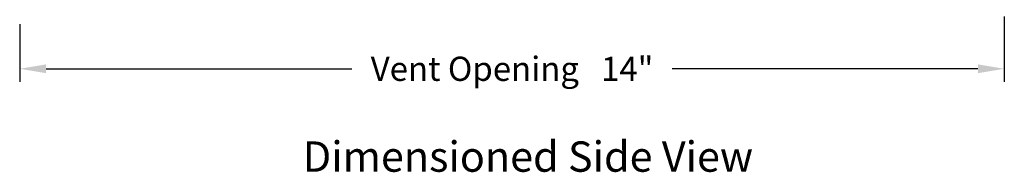
# Model space of a CAD drawing. Units: inches. Extents: x -40.7 to 34.4, y -12.5 to 30.9.
# Drawn here: x 11.5 to 25.5, y 15 to 17.2 of the extents above; entities that cross this region are included whole.
import ezdxf

# ---------------------------------------------------------------- set-up
doc = ezdxf.new("R2010")
doc.units = ezdxf.units.IN
doc.header["$MEASUREMENT"] = 0
doc.layers.add('CALLOUTS', color=1, linetype='Continuous')
doc.layers.add('DIMENSIONS', color=5, linetype='Continuous')
doc.styles.add('Arial', font='arial.ttf')
doc.styles.add('Note Text (ANSI)', font='tahoma.ttf')
doc.dimstyles.new('Dimensions', dxfattribs={"dimtxt": 0.114781, "dimasz": 0.125, "dimexe": 0.0625, "dimexo": 0.125, "dimgap": 0.09, "dimtad": 0, "dimtih": 1, "dimtoh": 1, "dimzin": 0, "dimdsep": 46, "dimlunit": 5, "dimtxsty": 'Arial', "dimcen": 0, "dimadec": 0, "dimazin": 0, "dimtfac": 1, "dimtofl": 0, "dimtmove": 0, "dimatfit": 3, "dimfxl": 1, "dimfrac": 2, "dimtolj": 1, "dimtzin": 0, "dimarcsym": 0})

# ---------------------------------------------------------------- blocks, each defined once
blk = doc.blocks.new('*D71')
at = {"layer": 'Defpoints', "color": 0, "transparency": 16777216}
for p in [(25.507, 17.596), (11.48, 17.487), (11.48, 16.478)]:
    blk.add_point(p, dxfattribs=at)
at = {"layer": 'DIMENSIONS', "color": 0, "lineweight": -2, "transparency": 16777216}
for p, q in [((25.507, 17.221), (25.507, 16.291)), ((11.48, 17.112), (11.48, 16.291)), ((11.855, 16.478), (16.211, 16.478)), ((25.132, 16.478), (20.776, 16.478))]:
    blk.add_line(p, q, dxfattribs=at)
at = {"layer": 'DIMENSIONS', "color": 0, "transparency": 16777216}
for points in [[(11.855, 16.541), (11.855, 16.416), (11.48, 16.478)], [(25.132, 16.541), (25.132, 16.416), (25.507, 16.478)]]:
    blk.add_solid(points, dxfattribs=at)
at = {"layer": 'DIMENSIONS', "color": 0, "transparency": 16777216, "insert": (18.494, 16.478), "char_height": 0.34434, "attachment_point": 5, "style": 'Arial'}
blk.add_mtext('\\A1;Vent Opening   14"', dxfattribs=at)

msp = doc.modelspace()

# ---------------------------------------------------------------- texts
at = {"layer": 'CALLOUTS', "insert": (18.72062, 15.2288), "char_height": 0.432, "width": 6.8179248, "attachment_point": 5, "style": 'Note Text (ANSI)'}
msp.add_mtext('{\\fArial|b1|i0|c0|p34;Dimensioned Side View}', dxfattribs=at)

# ---------------------------------------------------------------- dimensions: what is measured, and where the dimension line sits
at = {"layer": 'DIMENSIONS'}
dim = msp.add_linear_dim(base=(11.47988, 16.47832), p1=(25.50713, 17.59617), p2=(11.47988, 17.48715), text='Vent Opening   <>', dimstyle='Dimensions', override={"dimpost": '"'}, dxfattribs=at)
dim.commit()
dim.dimension.update_dxf_attribs({"geometry": '*D71', "text_midpoint": (18.4935, 16.47832)})

doc.saveas('drawing.dxf')
